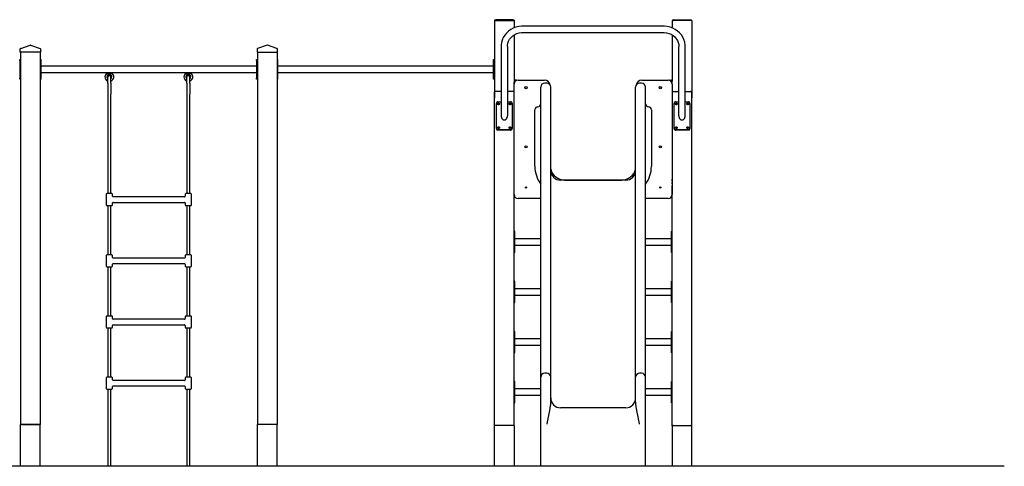
# Model space of a CAD drawing. Units: millimetres. Extents: x -4473 to 5027, y -4040 to 9372.
# Drawn here: x 41 to 5027, y 6739 to 9001 of the extents above; entities that cross this region are included whole.
import ezdxf

# ---------------------------------------------------------------- set-up
doc = ezdxf.new("R2010")
doc.units = ezdxf.units.MM
doc.header["$MEASUREMENT"] = 0

# ---------------------------------------------------------------- blocks, each defined once
blk = doc.blocks.new('2D_pro_DWG')
at = {"linetype": 'ByBlock', "lineweight": -2, "extrusion": (0, 0, -1)}
h = blk.add_hatch(dxfattribs=at)
h.set_pattern_fill('User_45_3', color=0, angle=45, style=0, pattern_type=2)
h.set_pattern_definition([(90, (-5e-14, 0), (-3, 4e-15), [])])
h.paths.add_polyline_path([(-526.8, 6738.6), (4473.2, 6738.6), (-526.8, 6738.6), (-5026.8, 6738.6)], flags=0)
at = {"color": 0, "linetype": 'ByBlock', "lineweight": -2}
for p, q in [((2444.8, 8996.8), (2450.8, 8996.8)), ((2444.8, 8996.8), (2444.8, 8635.3)), ((2447.3, 8996.8), (2447.3, 9000.8)), ((2447.3, 9000.8), (2452.3, 9000.8)), ((2450.8, 8996.8), (2538.8, 8996.8)), ((2537.3, 9000.8), (2452.3, 9000.8)), ((2537.3, 9000.8), (2542.3, 9000.8)), ((2538.8, 8996.8), (2544.8, 8996.8)), ((2542.3, 9000.8), (2542.3, 8996.8)), ((2544.8, 8996.8), (2544.8, 8959.4)), ((3350.8, 8996.8), (3344.8, 8996.8)), ((3344.8, 8996.8), (3344.8, 8959.5)), ((3347.3, 9000.8), (3352.3, 9000.8)), ((3347.3, 9000.8), (3347.3, 8996.8)), ((3438.8, 8996.8), (3350.8, 8996.8)), ((3352.3, 9000.8), (3437.3, 9000.8)), ((3437.3, 9000.8), (3442.3, 9000.8)), ((3444.8, 8996.8), (3438.8, 8996.8)), ((3442.3, 8996.8), (3442.3, 9000.8)), ((3444.8, 8996.8), (3444.8, 8635.3)), ((3298.8, 8968.7), (2590.8, 8968.7)), ((2590.8, 8936.7), (3298.8, 8936.7)), ((2544.8, 8923.6), (2544.8, 8689.6)), ((3344.8, 8923.5), (3344.8, 8689.6)), ((43.8, 8836.6), (43.8, 8852.4)), ((46.8, 8836.6), (43.8, 8836.6)), ((44.8, 8836.6), (44.8, 6949.6)), ((45.9, 8855.3), (93.9, 8871.3)), ((142.8, 8836.6), (46.8, 8836.6)), ((95.8, 8871.3), (143.8, 8855.3)), ((145.8, 8836.6), (142.8, 8836.6)), ((144.8, 8836.6), (144.8, 6949.6)), ((145.8, 8852.4), (145.8, 8836.6)), ((1243.8, 8852.4), (1243.8, 8836.6)), ((1243.8, 8836.6), (1246.8, 8836.6)), ((1244.8, 8836.6), (1244.8, 6949.6)), ((1293.9, 8871.3), (1245.9, 8855.3)), ((1246.8, 8836.6), (1342.8, 8836.6)), ((1343.8, 8855.3), (1295.8, 8871.3)), ((1342.8, 8836.6), (1345.8, 8836.6)), ((1344.8, 8836.6), (1344.8, 6949.6)), ((1345.8, 8836.6), (1345.8, 8852.4)), ((2478.8, 8865.7), (2478.8, 8514.1)), ((2510.8, 8865.7), (2510.8, 8514.1)), ((3378.8, 8514.1), (3378.8, 8865.7)), ((3410.8, 8514.1), (3410.8, 8865.7)), ((40.8, 8794.6), (40.8, 8799.6)), ((40.8, 8799.6), (44.8, 8799.6)), ((40.8, 8794.6), (40.8, 8704.6)), ((144.8, 8799.6), (148.8, 8799.6)), ((148.8, 8794.6), (148.8, 8799.6)), ((148.8, 8704.6), (148.8, 8794.6)), ((1240.8, 8794.6), (1240.8, 8799.6)), ((1240.8, 8799.6), (1244.8, 8799.6)), ((1240.8, 8794.6), (1240.8, 8704.6)), ((1348.8, 8799.6), (1344.8, 8799.6)), ((1348.8, 8794.6), (1348.8, 8799.6)), ((1348.8, 8704.6), (1348.8, 8794.6)), ((2440.8, 8799.6), (2444.8, 8799.6)), ((2440.8, 8794.6), (2440.8, 8799.6)), ((2440.8, 8704.6), (2440.8, 8794.6)), ((1240.8, 8765.6), (148.8, 8765.6)), ((148.8, 8733.6), (1240.8, 8733.6)), ((482.3, 8733.6), (507.3, 8733.6)), ((482.3, 8733.6), (482.3, 8729.8)), ((482.3, 8729.8), (507.3, 8729.8)), ((507.3, 8729.8), (507.3, 8733.6)), ((882.3, 8733.6), (907.3, 8733.6)), ((882.3, 8733.6), (882.3, 8729.8)), ((882.3, 8729.8), (907.3, 8729.8)), ((907.3, 8729.8), (907.3, 8733.6)), ((2440.8, 8765.6), (1348.8, 8765.6)), ((1348.8, 8733.6), (2440.8, 8733.6)), ((40.8, 8699.6), (40.8, 8704.6)), ((44.8, 8699.6), (40.8, 8699.6)), ((148.8, 8699.6), (144.8, 8699.6)), ((148.8, 8699.6), (148.8, 8704.6)), ((486.8, 8716.6), (486.8, 8709.6)), ((486.8, 8678.5), (486.8, 8709.6)), ((486.8, 8678.5), (486.8, 8649.5)), ((491.9, 8724.3), (497.7, 8724.3)), ((502.8, 8709.6), (502.8, 8716.6)), ((502.8, 8678.5), (502.8, 8709.6)), ((502.8, 8678.5), (502.8, 8649.6)), ((886.8, 8716.6), (886.8, 8709.6)), ((886.8, 8678.5), (886.8, 8709.6)), ((886.8, 8678.5), (886.8, 8649.5)), ((891.9, 8724.3), (897.7, 8724.3)), ((902.8, 8709.6), (902.8, 8716.6)), ((902.8, 8678.5), (902.8, 8709.6)), ((902.8, 8678.5), (902.8, 8649.6)), ((1240.8, 8699.6), (1240.8, 8704.6)), ((1244.8, 8699.6), (1240.8, 8699.6)), ((1344.8, 8699.6), (1348.8, 8699.6)), ((1348.8, 8699.6), (1348.8, 8704.6)), ((2440.8, 8699.6), (2440.8, 8704.6)), ((2444.8, 8699.6), (2440.8, 8699.6)), ((2544.8, 8689.6), (2544.8, 8684.6)), ((2544.8, 8674.6), (2544.8, 8684.6)), ((2554.8, 8694.6), (2549.8, 8694.6)), ((2564.8, 8694.6), (2697.8, 8694.6)), ((2709.8, 8679.6), (2699.8, 8679.6)), ((3189.8, 8679.6), (3179.8, 8679.6)), ((3191.8, 8694.6), (3324.8, 8694.6)), ((3334.8, 8694.6), (3339.8, 8694.6)), ((3344.8, 8684.6), (3344.8, 8689.6)), ((3344.8, 8674.6), (3344.8, 8684.6)), ((486.8, 8649.5), (486.8, 8623.2)), ((502.8, 8649.6), (502.8, 8623.2)), ((886.8, 8649.5), (886.8, 8623.2)), ((902.8, 8649.6), (902.8, 8623.2)), ((2444.8, 8635.3), (2444.8, 8605.2)), ((2444.8, 6943.8), (2444.8, 8635.1)), ((2478.8, 8637.3), (2450.8, 8637.3)), ((2478.8, 8637.3), (2451.2, 8637.3)), ((2538.4, 8637.3), (2510.8, 8637.3)), ((2538.8, 8637.3), (2510.8, 8637.3)), ((2544.8, 8114.6), (2544.8, 8674.6)), ((2599.8, 8654.3), (2599.8, 8658.9)), ((2679.8, 8492), (2679.8, 8659.6)), ((2729.8, 8492), (2729.8, 8659.6)), ((3159.8, 8492), (3159.8, 8659.6)), ((3209.8, 8492), (3209.8, 8659.6)), ((3289.8, 8654.3), (3289.8, 8658.9)), ((3344.8, 8674.6), (3344.8, 8114.6)), ((3350.8, 8637.3), (3378.8, 8637.3)), ((3351.2, 8637.3), (3378.8, 8637.3)), ((3410.8, 8637.3), (3438.8, 8637.3)), ((3410.8, 8637.3), (3438.4, 8637.3)), ((3444.8, 8635.3), (3444.8, 8605.2)), ((3444.8, 6943.8), (3444.8, 8635.1)), ((486.8, 8623.2), (486.8, 8119.6)), ((502.8, 8119.6), (502.8, 8623.2)), ((886.8, 8623.2), (886.8, 8119.6)), ((902.8, 8119.6), (902.8, 8623.2)), ((2454.8, 8451.1), (2454.8, 8577)), ((2462.8, 8584.6), (2478.8, 8584.6)), ((2510.8, 8584.6), (2526.8, 8584.6)), ((2534.8, 8577), (2534.8, 8451.1)), ((3354.8, 8451.1), (3354.8, 8577)), ((3362.8, 8584.6), (3378.8, 8584.6)), ((3410.8, 8584.6), (3426.8, 8584.6)), ((3434.8, 8577), (3434.8, 8451.1)), ((2649.8, 8258.2), (2649.8, 8544.6)), ((3239.8, 8544.6), (3239.8, 8258.2)), ((2679.8, 8110.4), (2679.8, 8492)), ((2729.8, 8110.4), (2729.8, 8492)), ((3159.8, 8110.4), (3159.8, 8492)), ((3209.8, 8110.4), (3209.8, 8492)), ((2454.8, 8449.4), (2454.8, 8451.1)), ((2526.8, 8443.6), (2462.8, 8443.6)), ((2526.8, 8441.9), (2462.8, 8441.9)), ((2534.8, 8451.1), (2534.8, 8449.4)), ((3354.8, 8449.4), (3354.8, 8451.1)), ((3426.8, 8443.6), (3362.8, 8443.6)), ((3426.8, 8441.9), (3362.8, 8441.9)), ((3434.8, 8451.1), (3434.8, 8449.4)), ((2599.8, 8354.3), (2599.8, 8358.9)), ((3289.8, 8354.3), (3289.8, 8358.9)), ((2544.8, 8183.6), (2544.8, 8193.6)), ((3109.8, 8188.2), (2779.8, 8188.2)), ((2799.8, 8188.6), (3089.8, 8188.6)), ((3344.8, 8183.6), (3344.8, 8193.6)), ((2544.8, 8169.2), (2544.8, 8175.6)), ((2544.8, 6943.8), (2544.8, 8160.6)), ((3344.8, 8169.2), (3344.8, 8175.6)), ((3344.8, 6943.8), (3344.8, 8160.6)), ((478.8, 8116.6), (478.8, 8062.6)), ((494.8, 8119.6), (481.8, 8119.6)), ((507.8, 8119.6), (494.8, 8119.6)), ((510.8, 8106.6), (510.8, 8116.6)), ((875.8, 8103.6), (513.8, 8103.6)), ((878.8, 8116.6), (878.8, 8106.6)), ((894.8, 8119.6), (881.8, 8119.6)), ((907.8, 8119.6), (894.8, 8119.6)), ((910.8, 8062.6), (910.8, 8116.6)), ((2679.8, 8094.6), (2564.8, 8094.6)), ((2679.8, 7874.1), (2679.8, 8110.4)), ((2729.8, 7874.1), (2729.8, 8110.4)), ((3159.8, 7874.1), (3159.8, 8110.4)), ((3209.8, 7874.1), (3209.8, 8110.4)), ((3324.8, 8094.6), (3209.8, 8094.6)), ((481.8, 8059.6), (494.8, 8059.6)), ((486.8, 8059.6), (486.8, 7809.6)), ((494.8, 8059.6), (507.8, 8059.6)), ((502.8, 7809.6), (502.8, 8059.6)), ((510.8, 8062.6), (510.8, 8072.6)), ((513.8, 8075.6), (875.8, 8075.6)), ((878.8, 8072.6), (878.8, 8062.6)), ((881.8, 8059.6), (894.8, 8059.6)), ((886.8, 8059.6), (886.8, 7809.6)), ((894.8, 8059.6), (907.8, 8059.6)), ((902.8, 7809.6), (902.8, 8059.6)), ((2548.8, 7929.7), (2544.8, 7929.7)), ((2548.8, 7929.4), (2548.8, 7929.7)), ((2548.8, 7915.7), (2548.8, 7929.4)), ((3340.8, 7929.4), (3340.8, 7929.7)), ((3344.8, 7929.7), (3340.8, 7929.7)), ((3340.8, 7915.7), (3340.8, 7929.4)), ((2548.8, 7909.3), (2548.8, 7915.7)), ((2548.8, 7824.7), (2548.8, 7909.3)), ((2679.8, 7891.5), (2548.8, 7891.5)), ((3340.8, 7891.5), (3209.8, 7891.5)), ((3340.8, 7909.3), (3340.8, 7915.7)), ((3340.8, 7824.7), (3340.8, 7909.3)), ((2548.8, 7859.5), (2679.8, 7859.5)), ((2679.8, 7604.4), (2679.8, 7874.1)), ((2729.8, 7604.4), (2729.8, 7874.1)), ((3159.8, 7604.4), (3159.8, 7874.1)), ((3209.8, 7604.4), (3209.8, 7874.1)), ((3209.8, 7859.5), (3340.8, 7859.5)), ((478.8, 7806.6), (478.8, 7752.6)), ((494.8, 7809.6), (481.8, 7809.6)), ((507.8, 7809.6), (494.8, 7809.6)), ((510.8, 7796.6), (510.8, 7806.6)), ((875.8, 7793.6), (513.8, 7793.6)), ((878.8, 7806.6), (878.8, 7796.6)), ((894.8, 7809.6), (881.8, 7809.6)), ((907.8, 7809.6), (894.8, 7809.6)), ((910.8, 7752.6), (910.8, 7806.6)), ((2544.8, 7821.4), (2548.8, 7821.4)), ((2548.8, 7821.4), (2548.8, 7824.7)), ((3340.8, 7821.4), (3340.8, 7824.7)), ((3340.8, 7821.4), (3344.8, 7821.4)), ((481.8, 7749.6), (494.8, 7749.6)), ((486.8, 7749.6), (486.8, 7499.6)), ((494.8, 7749.6), (507.8, 7749.6)), ((502.8, 7499.6), (502.8, 7749.6)), ((510.8, 7752.6), (510.8, 7762.6)), ((513.8, 7765.6), (875.8, 7765.6)), ((878.8, 7762.6), (878.8, 7752.6)), ((881.8, 7749.6), (894.8, 7749.6)), ((886.8, 7749.6), (886.8, 7499.6)), ((894.8, 7749.6), (907.8, 7749.6)), ((902.8, 7499.6), (902.8, 7749.6)), ((2548.8, 7675.9), (2544.8, 7675.9)), ((2548.8, 7675.6), (2548.8, 7675.9)), ((2548.8, 7662), (2548.8, 7675.6)), ((2548.8, 7655.5), (2548.8, 7662)), ((2548.8, 7571), (2548.8, 7655.5)), ((2679.8, 7637.8), (2548.8, 7637.8)), ((3340.8, 7637.8), (3209.8, 7637.8)), ((3340.8, 7675.6), (3340.8, 7675.9)), ((3344.8, 7675.9), (3340.8, 7675.9)), ((3340.8, 7662), (3340.8, 7675.6)), ((3340.8, 7655.5), (3340.8, 7662)), ((3340.8, 7571), (3340.8, 7655.5)), ((2548.8, 7605.8), (2679.8, 7605.8)), ((2679.8, 7388.4), (2679.8, 7604.4)), ((2729.8, 7388.4), (2729.8, 7604.4)), ((3159.8, 7388.4), (3159.8, 7604.4)), ((3209.8, 7605.8), (3340.8, 7605.8)), ((3209.8, 7388.4), (3209.8, 7604.4)), ((2544.8, 7567.7), (2548.8, 7567.7)), ((2548.8, 7567.7), (2548.8, 7571)), ((3340.8, 7567.7), (3340.8, 7571)), ((3340.8, 7567.7), (3344.8, 7567.7)), ((478.8, 7496.6), (478.8, 7442.6)), ((494.8, 7499.6), (481.8, 7499.6)), ((507.8, 7499.6), (494.8, 7499.6)), ((510.8, 7486.6), (510.8, 7496.6)), ((875.8, 7483.6), (513.8, 7483.6)), ((878.8, 7496.6), (878.8, 7486.6)), ((894.8, 7499.6), (881.8, 7499.6)), ((907.8, 7499.6), (894.8, 7499.6)), ((910.8, 7442.6), (910.8, 7496.6)), ((481.8, 7439.6), (494.8, 7439.6)), ((486.8, 7439.6), (486.8, 7189.6)), ((494.8, 7439.6), (507.8, 7439.6)), ((502.8, 7189.6), (502.8, 7439.6)), ((510.8, 7442.6), (510.8, 7452.6)), ((513.8, 7455.6), (875.8, 7455.6)), ((878.8, 7452.6), (878.8, 7442.6)), ((881.8, 7439.6), (894.8, 7439.6)), ((886.8, 7439.6), (886.8, 7189.6)), ((894.8, 7439.6), (907.8, 7439.6)), ((902.8, 7189.6), (902.8, 7439.6)), ((2548.8, 7422.2), (2544.8, 7422.2)), ((2548.8, 7421.9), (2548.8, 7422.2)), ((2548.8, 7408.2), (2548.8, 7421.9)), ((2548.8, 7401.8), (2548.8, 7408.2)), ((2548.8, 7317.3), (2548.8, 7401.8)), ((2679.8, 7384.1), (2548.8, 7384.1)), ((2679.8, 7189.6), (2679.8, 7388.4)), ((2729.8, 7189.6), (2729.8, 7388.4)), ((3159.8, 7189.6), (3159.8, 7388.4)), ((3209.8, 7189.6), (3209.8, 7388.4)), ((3340.8, 7384.1), (3209.8, 7384.1)), ((3340.8, 7421.9), (3340.8, 7422.2)), ((3344.8, 7422.2), (3340.8, 7422.2)), ((3340.8, 7408.2), (3340.8, 7421.9)), ((3340.8, 7401.8), (3340.8, 7408.2)), ((3340.8, 7317.3), (3340.8, 7401.8)), ((2548.8, 7352.1), (2679.8, 7352.1)), ((3209.8, 7352.1), (3340.8, 7352.1)), ((2544.8, 7314), (2548.8, 7314)), ((2548.8, 7314), (2548.8, 7317.3)), ((3340.8, 7314), (3340.8, 7317.3)), ((3340.8, 7314), (3344.8, 7314)), ((478.8, 7186.6), (478.8, 7132.6)), ((494.8, 7189.6), (481.8, 7189.6)), ((507.8, 7189.6), (494.8, 7189.6)), ((510.8, 7176.6), (510.8, 7186.6)), ((878.8, 7186.6), (878.8, 7176.6)), ((894.8, 7189.6), (881.8, 7189.6)), ((907.8, 7189.6), (894.8, 7189.6)), ((910.8, 7132.6), (910.8, 7186.6)), ((2679.8, 7099.6), (2679.8, 7189.6)), ((2709.8, 7209.6), (2699.8, 7209.6)), ((2729.8, 7099.6), (2729.8, 7189.6)), ((3159.8, 7099.6), (3159.8, 7189.6)), ((3189.8, 7209.6), (3179.8, 7209.6)), ((3209.8, 7099.6), (3209.8, 7189.6)), ((510.8, 7132.6), (510.8, 7142.6)), ((875.8, 7173.6), (513.8, 7173.6)), ((513.8, 7145.6), (875.8, 7145.6)), ((878.8, 7142.6), (878.8, 7132.6)), ((2548.8, 7168.5), (2544.8, 7168.5)), ((2548.8, 7168.2), (2548.8, 7168.5)), ((2548.8, 7154.5), (2548.8, 7168.2)), ((2548.8, 7148.1), (2548.8, 7154.5)), ((2548.8, 7063.5), (2548.8, 7148.1)), ((2679.8, 7130.4), (2548.8, 7130.4)), ((3340.8, 7130.4), (3209.8, 7130.4)), ((3340.8, 7168.2), (3340.8, 7168.5)), ((3344.8, 7168.5), (3340.8, 7168.5)), ((3340.8, 7154.5), (3340.8, 7168.2)), ((3340.8, 7148.1), (3340.8, 7154.5)), ((3340.8, 7063.5), (3340.8, 7148.1)), ((481.8, 7129.6), (494.8, 7129.6)), ((486.8, 7129.6), (486.8, 6739.6)), ((494.8, 7129.6), (507.8, 7129.6)), ((502.8, 6739.6), (502.8, 7129.6)), ((881.8, 7129.6), (894.8, 7129.6)), ((886.8, 7129.6), (886.8, 6739.6)), ((894.8, 7129.6), (907.8, 7129.6)), ((902.8, 6739.6), (902.8, 7129.6)), ((2548.8, 7098.4), (2679.8, 7098.4)), ((2679.8, 6739.6), (2679.8, 7099.6)), ((2729.8, 7069.3), (2729.8, 7099.6)), ((3159.8, 7069.3), (3159.8, 7099.6)), ((3209.8, 6739.6), (3209.8, 7099.6)), ((3209.8, 7098.4), (3340.8, 7098.4)), ((2544.8, 7060.3), (2548.8, 7060.3)), ((2548.8, 7060.3), (2548.8, 7063.5)), ((3109.8, 7034.8), (2779.8, 7034.8)), ((3340.8, 7060.3), (3340.8, 7063.5)), ((3340.8, 7060.3), (3344.8, 7060.3)), ((50.8, 6949.6), (44.8, 6949.6)), ((50.8, 6949.6), (44.8, 6949.6)), ((44.8, 6739.6), (44.8, 6949.6)), ((50.8, 6949.6), (138.8, 6949.6)), ((138.8, 6949.6), (50.8, 6949.6)), ((144.8, 6949.6), (138.8, 6949.6)), ((144.8, 6949.6), (138.8, 6949.6)), ((144.8, 6739.6), (144.8, 6949.6)), ((1250.8, 6949.6), (1244.8, 6949.6)), ((1250.8, 6949.6), (1244.8, 6949.6)), ((1244.8, 6739.6), (1244.8, 6949.6)), ((1338.8, 6949.6), (1250.8, 6949.6)), ((1338.8, 6949.6), (1250.8, 6949.6)), ((1344.8, 6949.6), (1338.8, 6949.6)), ((1344.8, 6949.6), (1338.8, 6949.6)), ((1344.8, 6739.6), (1344.8, 6949.6)), ((2444.8, 6739.6), (2444.8, 6943.8)), ((2538.8, 6945.9), (2450.8, 6945.9)), ((2538.4, 6945.9), (2451.2, 6945.9)), ((2544.8, 6943.8), (2544.8, 6739.6)), ((3344.8, 6943.8), (3344.8, 6739.6)), ((3350.8, 6945.9), (3438.8, 6945.9)), ((3351.2, 6945.9), (3438.4, 6945.9)), ((3444.8, 6739.6), (3444.8, 6943.8)), ((526.8, 6739.6), (-4473.2, 6739.6)), ((5026.8, 6739.6), (526.8, 6739.6)), ((526.8, 6738.6), (526.8, 6739.6)), ((5026.8, 6738.6), (5026.8, 6739.6))]:
    blk.add_line(p, q, dxfattribs=at)
for points in [[(2590.8, 8968.7), (2582.7, 8968.5), (2568.2, 8966.6), (2554, 8963), (2540.5, 8957.8), (2527.8, 8950.9), (2516.2, 8942.6), (2505.9, 8932.9), (2497.1, 8922.1), (2489.9, 8910.4), (2484.4, 8897.9), (2480.8, 8884.8), (2479, 8871.4), (2478.8, 8865.7)], [(2510.8, 8865.7), (2511, 8870.8), (2512.9, 8881.7), (2516.6, 8892.1), (2522, 8902), (2529.1, 8910.9), (2537.7, 8918.8), (2547.5, 8925.4), (2558.3, 8930.6), (2569.9, 8934.3), (2581.9, 8936.3), (2590.8, 8936.7)], [(3410.8, 8865.7), (3410.5, 8873.5), (3408.5, 8886.7), (3404.6, 8899.7), (3398.9, 8912), (3391.5, 8923.5), (3382.6, 8934.1), (3372.2, 8943.5), (3360.6, 8951.7), (3347.9, 8958.3), (3334.4, 8963.4), (3320.3, 8966.8), (3305.7, 8968.5), (3298.8, 8968.7)], [(3298.8, 8936.7), (3304.8, 8936.5), (3316.9, 8934.9), (3328.6, 8931.6), (3339.5, 8926.8), (3349.5, 8920.6), (3358.3, 8913.2), (3365.7, 8904.6), (3371.6, 8895.2), (3375.8, 8885), (3378.2, 8874.4), (3378.8, 8865.7)], [(482.3, 8729.8), (482.4, 8729.8), (482.9, 8729.5), (483.8, 8729.2), (485, 8728.6), (486.7, 8727.8), (488.8, 8726.7), (490.9, 8725.3), (491.7, 8724.6), (491.9, 8724.3)], [(507.3, 8729.8), (507.2, 8729.8), (506.8, 8729.5), (505.9, 8729.2), (504.6, 8728.6), (502.9, 8727.8), (500.9, 8726.7), (498.7, 8725.3), (498, 8724.6), (497.7, 8724.3)], [(882.3, 8729.8), (882.4, 8729.8), (882.9, 8729.5), (883.8, 8729.2), (885, 8728.6), (886.7, 8727.8), (888.8, 8726.7), (890.9, 8725.3), (891.7, 8724.6), (891.9, 8724.3)], [(907.3, 8729.8), (907.2, 8729.8), (906.8, 8729.5), (905.9, 8729.2), (904.6, 8728.6), (902.9, 8727.8), (900.9, 8726.7), (898.7, 8725.3), (898, 8724.6), (897.7, 8724.3)], [(502.8, 8709.6), (502.4, 8712.1), (500.9, 8714.3), (499.7, 8715.1), (498.3, 8715.8), (496.6, 8716.3), (494.8, 8716.4), (493, 8716.3), (491.4, 8715.8), (489.9, 8715.1), (488.8, 8714.3), (487.3, 8712.1), (486.8, 8709.6)], [(902.8, 8709.6), (902.4, 8712.1), (900.9, 8714.3), (899.7, 8715.1), (898.3, 8715.8), (896.6, 8716.3), (894.8, 8716.4), (893, 8716.3), (891.4, 8715.8), (889.9, 8715.1), (888.8, 8714.3), (887.3, 8712.1), (886.8, 8709.6)], [(2729.8, 7069.3), (2729.8, 7067.3), (2729.7, 7065.1), (2729.6, 7062.9), (2729.4, 7060.6), (2729.2, 7058.2), (2728.9, 7055.7), (2728.6, 7053.1), (2728.3, 7050.5), (2728, 7047.8), (2727.6, 7045.1), (2727.2, 7042.3), (2726.7, 7039.4), (2726.2, 7036.5), (2725.7, 7033.5), (2725.2, 7030.5), (2724.7, 7027.5), (2724.2, 7024.4), (2723.6, 7021.4), (2723, 7018.2), (2722.4, 7015.1), (2721.8, 7011.9), (2721.2, 7008.7), (2720.6, 7005.5), (2720, 7002.3), (2719.3, 6999), (2718.7, 6995.8), (2718, 6992.5), (2717.4, 6989.2), (2716.7, 6985.9), (2716, 6982.6), (2715.3, 6979.3), (2714.7, 6976), (2714, 6972.7), (2713.3, 6969.4), (2712.6, 6966), (2711.9, 6962.7), (2711.2, 6959.3), (2710.5, 6956), (2709.8, 6952.6)], [(3179.8, 6952.6), (3179.1, 6956), (3178.4, 6959.3), (3177.7, 6962.7), (3177, 6966), (3176.4, 6969.4), (3175.7, 6972.7), (3175, 6976), (3174.3, 6979.3), (3173.6, 6982.6), (3173, 6985.9), (3172.3, 6989.2), (3171.6, 6992.5), (3171, 6995.8), (3170.3, 6999), (3169.7, 7002.3), (3169, 7005.5), (3168.4, 7008.7), (3167.8, 7011.9), (3167.2, 7015.1), (3166.6, 7018.2), (3166, 7021.4), (3165.5, 7024.4), (3164.9, 7027.5), (3164.4, 7030.5), (3163.9, 7033.5), (3163.4, 7036.5), (3162.9, 7039.4), (3162.5, 7042.3), (3162.1, 7045.1), (3161.7, 7047.8), (3161.3, 7050.5), (3161, 7053.1), (3160.7, 7055.7), (3160.4, 7058.2), (3160.2, 7060.6), (3160.1, 7062.9), (3159.9, 7065.1), (3159.9, 7067.3), (3159.8, 7069.3)]]:
    blk.add_lwpolyline(points, dxfattribs=at)
for centre, radius in [((2604.8, 8656.6), 5.5), ((3284.8, 8656.6), 5.5), ((2604.8, 8356.6), 5.5), ((3284.8, 8356.6), 5.5), ((2604.8, 8150.6), 3), ((3284.8, 8150.6), 3)]:
    blk.add_circle(centre, radius, dxfattribs=at)
for centre, radius, start, end in [((46.8, 8852.4), 3, 108.4349, 180), ((94.8, 8868.4), 3, 71.5651, 108.4349), ((142.8, 8852.4), 3, 0, 71.5651), ((1246.8, 8852.4), 3, 108.4349, 180), ((1294.8, 8868.4), 3, 71.5651, 108.4349), ((1342.8, 8852.4), 3, 0, 71.5651), ((494.8, 8711.1), 22.5, 123.7221, 180), ((494.8, 8711.1), 22.5, 290.8275, 56.2385), ((894.8, 8711.1), 22.5, 123.7221, 180), ((894.8, 8711.1), 22.5, 290.8275, 56.2385), ((494.8, 8711.1), 22.5, 180, 249.1725), ((494.8, 8711.1), 12.5, 117.0125, 180), ((494.8, 8711.1), 12.5, 180, 230.2082), ((494.8, 8716.6), 8, 135.2074, 180), ((502.9, 8713), 15.8, 134.3616, 141.3621), ((486.9, 8713.3), 15.4, 41.9634, 45.6149), ((494.8, 8716.6), 8, 0, 44.7925), ((494.8, 8711.1), 12.5, 309.7919, 62.9874), ((894.8, 8711.1), 22.5, 180, 249.1725), ((894.8, 8711.1), 12.5, 117.0126, 180), ((894.8, 8711.1), 12.5, 180, 230.2082), ((894.8, 8716.6), 8, 135.2075, 180), ((902.9, 8713), 15.8, 134.3616, 141.3621), ((886.9, 8713.3), 15.4, 41.9634, 45.6149), ((894.8, 8716.6), 8, 0, 44.7924), ((894.8, 8711.1), 12.5, 309.7919, 62.9873), ((2564.8, 8674.6), 20, 90, 180), ((2549.8, 8689.6), 5, 90, 180), ((2554.8, 8689.6), 5, 49.7922, 90), ((2699.8, 8659.6), 20, 90, 180), ((2697.8, 8664.6), 30, 8.3217, 90), ((2709.8, 8659.6), 20, 0, 90), ((3179.8, 8659.6), 20, 90, 180), ((3191.8, 8664.6), 30, 90, 171.6783), ((3189.8, 8659.6), 20, 0, 90), ((3324.8, 8674.6), 20, 0, 90), ((3334.8, 8689.6), 5, 90, 130.2077), ((3339.8, 8689.6), 5, 0, 90), ((2664.8, 8544.6), 15, 90, 180), ((2664.8, 8574.6), 15, 270, 0), ((3224.8, 8574.6), 15, 180, 270), ((3224.8, 8544.6), 15, 0, 90), ((2799.8, 8258.2), 150, 180, 216.8699), ((2799.8, 8260.6), 72, 193.5362, 270), ((2779.8, 8238.2), 50, 180, 270), ((3089.8, 8260.6), 72, 270, 346.4638), ((3109.8, 8238.2), 50, 270, 0), ((3089.8, 8258.2), 150, 323.1301, 0), ((481.8, 8116.6), 3, 90, 180), ((507.8, 8116.6), 3, 0, 90), ((513.8, 8106.6), 3, 180.0055, 269.9947), ((875.8, 8106.6), 3, 269.9998, 0.0002), ((881.8, 8116.6), 3, 90, 180), ((907.8, 8116.6), 3, 0, 90), ((2564.8, 8114.6), 20, 180, 270), ((3324.8, 8114.6), 20, 270, 0), ((481.8, 8062.6), 3, 180, 270), ((507.8, 8062.6), 3, 270, 0), ((513.8, 8072.6), 3, 90.0002, 179.9999), ((875.8, 8072.6), 3, 0.0054, 89.9947), ((881.8, 8062.6), 3, 180, 270), ((907.8, 8062.6), 3, 270, 0), ((481.8, 7806.6), 3, 90, 180), ((507.8, 7806.6), 3, 0, 90), ((513.8, 7796.6), 3, 180.0055, 269.9947), ((875.8, 7796.6), 3, 269.9998, 0.0002), ((881.8, 7806.6), 3, 90, 180), ((907.8, 7806.6), 3, 0, 90), ((481.8, 7752.6), 3, 180, 270), ((507.8, 7752.6), 3, 270, 0), ((513.8, 7762.6), 3, 90.0002, 179.9999), ((875.8, 7762.6), 3, 0.0054, 89.9947), ((881.8, 7752.6), 3, 180, 270), ((907.8, 7752.6), 3, 270, 0), ((481.8, 7496.6), 3, 90, 180), ((507.8, 7496.6), 3, 0, 90), ((513.8, 7486.6), 3, 180.0055, 269.9947), ((875.8, 7486.6), 3, 269.9998, 0.0002), ((881.8, 7496.6), 3, 90, 180), ((907.8, 7496.6), 3, 0, 90), ((481.8, 7442.6), 3, 180, 270), ((507.8, 7442.6), 3, 270, 0), ((513.8, 7452.6), 3, 90.0002, 179.9999), ((875.8, 7452.6), 3, 0.0054, 89.9947), ((881.8, 7442.6), 3, 180, 270), ((907.8, 7442.6), 3, 270, 0), ((481.8, 7186.6), 3, 90, 180), ((507.8, 7186.6), 3, 0, 90), ((881.8, 7186.6), 3, 90, 180), ((907.8, 7186.6), 3, 0, 90), ((2699.8, 7189.6), 20, 90, 180), ((2709.8, 7189.6), 20, 0, 90), ((3179.8, 7189.6), 20, 90, 180), ((3189.8, 7189.6), 20, 0, 90), ((481.8, 7132.6), 3, 180, 270), ((507.8, 7132.6), 3, 270, 0), ((513.8, 7176.6), 3, 180.0055, 269.9947), ((513.8, 7142.6), 3, 90.0002, 179.9999), ((875.8, 7176.6), 3, 269.9998, 0.0002), ((875.8, 7142.6), 3, 0.0054, 89.9947), ((881.8, 7132.6), 3, 180, 270), ((907.8, 7132.6), 3, 270, 0), ((2779.8, 7084.8), 50, 180, 270), ((3109.8, 7084.8), 50, 270, 0), ((144.8, 6739.6), 2.5, 0, 90), ((1244.8, 6739.6), 2.5, 90, 180)]:
    blk.add_arc(centre, radius, start, end, dxfattribs=at)
for points, weights, knots in [([(486.8, 8649.6), (486.8, 8649.5), (486.8, 8649.4), (486.8, 8648.7), (487.2, 8648.1)], [0.977455058685, 0.988256691191, 1, 0.942829062646, 0.907976949136], [6.2202055, 6.2202055, 6.2202055, 6.2831853, 6.2831853, 6.589795, 6.589795, 6.589795]), ([(502.5, 8648.1), (502.8, 8648.7), (502.8, 8649.4), (502.8, 8649.5), (502.8, 8649.6)], [0.907976949136, 0.942829062646, 1, 0.988256691191, 0.977455058685], [5.9765756, 5.9765756, 5.9765756, 6.2831853, 6.2831853, 6.3461651, 6.3461651, 6.3461651]), ([(886.8, 8649.6), (886.8, 8649.5), (886.8, 8649.4), (886.8, 8648.7), (887.2, 8648.1)], [0.977455058685, 0.988256691191, 1, 0.942829062646, 0.907976949136], [6.2202055, 6.2202055, 6.2202055, 6.2831853, 6.2831853, 6.589795, 6.589795, 6.589795]), ([(902.5, 8648.1), (902.8, 8648.7), (902.8, 8649.4), (902.8, 8649.5), (902.8, 8649.6)], [0.907976949136, 0.942829062646, 1, 0.988256691191, 0.977455058685], [5.9765756, 5.9765756, 5.9765756, 6.2831853, 6.2831853, 6.3461651, 6.3461651, 6.3461651]), ([(2461.3, 8574.2), (2461.3, 8570), (2465.8, 8570), (2470.3, 8570), (2470.3, 8574.2), (2470.3, 8578.5), (2465.8, 8578.5), (2461.3, 8578.5), (2461.3, 8574.2)], [1, 0.707106781187, 1, 0.707106781187, 1, 0.707106781187, 1, 0.707106781187, 1], [0, 0, 0, 1.570796, 1.570796, 3.141593, 3.141593, 4.712389, 4.712389, 6.283185, 6.283185, 6.283185]), ([(2470.2, 8573.4), (2469.5, 8576.7), (2465.8, 8576.7), (2462.2, 8576.7), (2461.4, 8573.4)], [0.930059559453, 0.747704115545, 1, 0.747704115547, 0.930059559451], [0.217725, 0.217725, 0.217725, 1.570796, 1.570796, 2.923868, 2.923868, 2.923868]), ([(2519.3, 8574.2), (2519.3, 8570), (2523.8, 8570), (2528.3, 8570), (2528.3, 8574.2), (2528.3, 8578.5), (2523.8, 8578.5), (2519.3, 8578.5), (2519.3, 8574.2)], [1, 0.707106781187, 1, 0.707106781187, 1, 0.707106781187, 1, 0.707106781187, 1], [0, 0, 0, 1.570796, 1.570796, 3.141593, 3.141593, 4.712389, 4.712389, 6.283185, 6.283185, 6.283185]), ([(2528.2, 8573.4), (2527.5, 8576.7), (2523.8, 8576.7), (2520.2, 8576.7), (2519.4, 8573.4)], [0.930059559019, 0.747704115846, 1, 0.747704115846, 0.930059559019], [0.217725, 0.217725, 0.217725, 1.570796, 1.570796, 2.923868, 2.923868, 2.923868]), ([(3361.3, 8574.2), (3361.3, 8570), (3365.8, 8570), (3370.3, 8570), (3370.3, 8574.2), (3370.3, 8578.5), (3365.8, 8578.5), (3361.3, 8578.5), (3361.3, 8574.2)], [1, 0.707106781187, 1, 0.707106781187, 1, 0.707106781187, 1, 0.707106781187, 1], [0, 0, 0, 1.570796, 1.570796, 3.141593, 3.141593, 4.712389, 4.712389, 6.283185, 6.283185, 6.283185]), ([(3370.2, 8573.5), (3369.3, 8576.7), (3365.8, 8576.7), (3362.2, 8576.7), (3361.4, 8573.4)], [0.918778572979, 0.755819021979, 1, 0.747757790127, 0.929981988861], [0.261245, 0.261245, 0.261245, 1.570796, 1.570796, 2.92358, 2.92358, 2.92358]), ([(3419.3, 8574.2), (3419.3, 8570), (3423.8, 8570), (3428.3, 8570), (3428.3, 8574.2), (3428.3, 8578.5), (3423.8, 8578.5), (3419.3, 8578.5), (3419.3, 8574.2)], [1, 0.707106781187, 1, 0.707106781187, 1, 0.707106781187, 1, 0.707106781187, 1], [0, 0, 0, 1.570796, 1.570796, 3.141593, 3.141593, 4.712389, 4.712389, 6.283185, 6.283185, 6.283185]), ([(3428.2, 8573.5), (3427.3, 8576.7), (3423.8, 8576.7), (3420.2, 8576.7), (3419.4, 8573.4)], [0.918778572979, 0.755819021979, 1, 0.747757790127, 0.929981988861], [0.261245, 0.261245, 0.261245, 1.570796, 1.570796, 2.92358, 2.92358, 2.92358]), ([(2478.8, 8514.1), (2478.8, 8492.8), (2494.8, 8492.8), (2510.8, 8492.8), (2510.8, 8514.1)], [1, 0.707106781187, 1, 0.707106781187, 1], [4.712389, 4.712389, 4.712389, 6.283185, 6.283185, 7.853982, 7.853982, 7.853982]), ([(3378.8, 8514.1), (3378.8, 8492.8), (3394.8, 8492.8), (3410.8, 8492.8), (3410.8, 8514.1)], [1, 0.707106781187, 1, 0.707106781187, 1], [1.570796, 1.570796, 1.570796, 3.141593, 3.141593, 4.712389, 4.712389, 4.712389]), ([(2461.3, 8453.9), (2461.3, 8449.7), (2465.8, 8449.7), (2470.3, 8449.7), (2470.3, 8453.9), (2470.3, 8458.2), (2465.8, 8458.2), (2461.3, 8458.2), (2461.3, 8453.9)], [1, 0.707106781187, 1, 0.707106781187, 1, 0.707106781187, 1, 0.707106781187, 1], [0, 0, 0, 1.570796, 1.570796, 3.141593, 3.141593, 4.712389, 4.712389, 6.283185, 6.283185, 6.283185]), ([(2470.2, 8453.1), (2469.5, 8456.5), (2465.8, 8456.5), (2462.2, 8456.5), (2461.4, 8453.1)], [0.930059558742, 0.747704116037, 1, 0.747704116036, 0.930059558743], [0.217725, 0.217725, 0.217725, 1.570796, 1.570796, 2.923868, 2.923868, 2.923868]), ([(2519.3, 8453.9), (2519.3, 8449.7), (2523.8, 8449.7), (2528.3, 8449.7), (2528.3, 8453.9), (2528.3, 8458.2), (2523.8, 8458.2), (2519.3, 8458.2), (2519.3, 8453.9)], [1, 0.707106781187, 1, 0.707106781187, 1, 0.707106781187, 1, 0.707106781187, 1], [0, 0, 0, 1.570796, 1.570796, 3.141593, 3.141593, 4.712389, 4.712389, 6.283185, 6.283185, 6.283185]), ([(2528.2, 8453.1), (2527.5, 8456.5), (2523.8, 8456.5), (2520.2, 8456.5), (2519.4, 8453.1)], [0.930059558074, 0.747704116499, 1, 0.747704116497, 0.930059558077], [0.217725, 0.217725, 0.217725, 1.570796, 1.570796, 2.923868, 2.923868, 2.923868]), ([(3361.3, 8453.9), (3361.3, 8449.7), (3365.8, 8449.7), (3370.3, 8449.7), (3370.3, 8453.9), (3370.3, 8458.2), (3365.8, 8458.2), (3361.3, 8458.2), (3361.3, 8453.9)], [1, 0.707106781187, 1, 0.707106781187, 1, 0.707106781187, 1, 0.707106781187, 1], [0, 0, 0, 1.570796, 1.570796, 3.141593, 3.141593, 4.712389, 4.712389, 6.283185, 6.283185, 6.283185]), ([(3370.2, 8453.3), (3369.3, 8456.5), (3365.8, 8456.5), (3362.2, 8456.5), (3361.4, 8453.1)], [0.918778572979, 0.755819021979, 1, 0.747757790127, 0.929981988861], [0.261245, 0.261245, 0.261245, 1.570796, 1.570796, 2.92358, 2.92358, 2.92358]), ([(3419.3, 8453.9), (3419.3, 8449.7), (3423.8, 8449.7), (3428.3, 8449.7), (3428.3, 8453.9), (3428.3, 8458.2), (3423.8, 8458.2), (3419.3, 8458.2), (3419.3, 8453.9)], [1, 0.707106781187, 1, 0.707106781187, 1, 0.707106781187, 1, 0.707106781187, 1], [0, 0, 0, 1.570796, 1.570796, 3.141593, 3.141593, 4.712389, 4.712389, 6.283185, 6.283185, 6.283185]), ([(3428.2, 8453.3), (3427.3, 8456.5), (3423.8, 8456.5), (3420.2, 8456.5), (3419.4, 8453.1)], [0.918778572979, 0.755819021979, 1, 0.747757790127, 0.929981988861], [0.261245, 0.261245, 0.261245, 1.570796, 1.570796, 2.92358, 2.92358, 2.92358])]:
    blk.add_rational_spline(points, weights, degree=2, knots=knots, dxfattribs=at)
for points, weights in [([(2450.8, 8637.3), (2444.8, 8637.3), (2444.8, 8635.3)], [1, 0.707106781187, 1]), ([(2451.2, 8637.3), (2451.1, 8637.3), (2451.1, 8637.3)], [1, 0.994964836959, 0.990102794122]), ([(2538.6, 8637.3), (2538.5, 8637.3), (2538.4, 8637.3)], [0.990144912144, 0.994986644126, 1]), ([(2544.8, 8635.3), (2544.8, 8637.3), (2538.8, 8637.3)], [1, 0.707106781187, 1]), ([(3350.8, 8637.3), (3344.8, 8637.3), (3344.8, 8635.3)], [1, 0.707106781187, 1]), ([(3351.2, 8637.3), (3351.1, 8637.3), (3351.1, 8637.3)], [1, 0.994986644126, 0.990144912145]), ([(3438.6, 8637.3), (3438.5, 8637.3), (3438.4, 8637.3)], [0.990102794124, 0.99496483696, 1]), ([(3444.8, 8635.3), (3444.8, 8637.3), (3438.8, 8637.3)], [1, 0.707106781187, 1]), ([(2462.8, 8584.6), (2454.8, 8584.6), (2454.8, 8577)], [1, 0.707106781187, 1]), ([(2534.8, 8577), (2534.8, 8584.6), (2526.8, 8584.6)], [1, 0.707106781187, 1]), ([(3362.8, 8584.6), (3354.8, 8584.6), (3354.8, 8577)], [1, 0.707106781187, 1]), ([(3434.8, 8577), (3434.8, 8584.6), (3426.8, 8584.6)], [1, 0.707106781187, 1]), ([(2454.8, 8451.1), (2454.8, 8443.6), (2462.8, 8443.6)], [1, 0.707106781187, 1]), ([(2454.8, 8449.4), (2454.8, 8441.9), (2462.8, 8441.9)], [1, 0.707106781187, 1]), ([(2526.8, 8443.6), (2534.8, 8443.6), (2534.8, 8451.1)], [1, 0.707106781187, 1]), ([(2526.8, 8441.9), (2534.8, 8441.9), (2534.8, 8449.4)], [1, 0.707106781187, 1]), ([(3354.8, 8451.1), (3354.8, 8443.6), (3362.8, 8443.6)], [1, 0.707106781187, 1]), ([(3354.8, 8449.4), (3354.8, 8441.9), (3362.8, 8441.9)], [1, 0.707106781187, 1]), ([(3426.8, 8443.6), (3434.8, 8443.6), (3434.8, 8451.1)], [1, 0.707106781187, 1]), ([(3426.8, 8441.9), (3434.8, 8441.9), (3434.8, 8449.4)], [1, 0.707106781187, 1]), ([(2450.8, 6945.9), (2444.8, 6945.9), (2444.8, 6943.8)], [1, 0.707106781187, 1]), ([(2539.8, 6945.8), (2539.1, 6945.9), (2538.4, 6945.9)], [0.926592735524, 0.956976620181, 1]), ([(2544.8, 6943.8), (2544.8, 6945.9), (2538.8, 6945.9)], [1, 0.707106781187, 1]), ([(3350.8, 6945.9), (3344.8, 6945.9), (3344.8, 6943.8)], [1, 0.707106781187, 1]), ([(3444.8, 6943.8), (3444.8, 6945.9), (3438.8, 6945.9)], [1, 0.707106781187, 1])]:
    blk.add_rational_spline(points, weights, degree=2, dxfattribs=at)

msp = doc.modelspace()

# ---------------------------------------------------------------- block references
msp.add_blockref('2D_pro_DWG', (0, 0))

doc.saveas('drawing.dxf')
